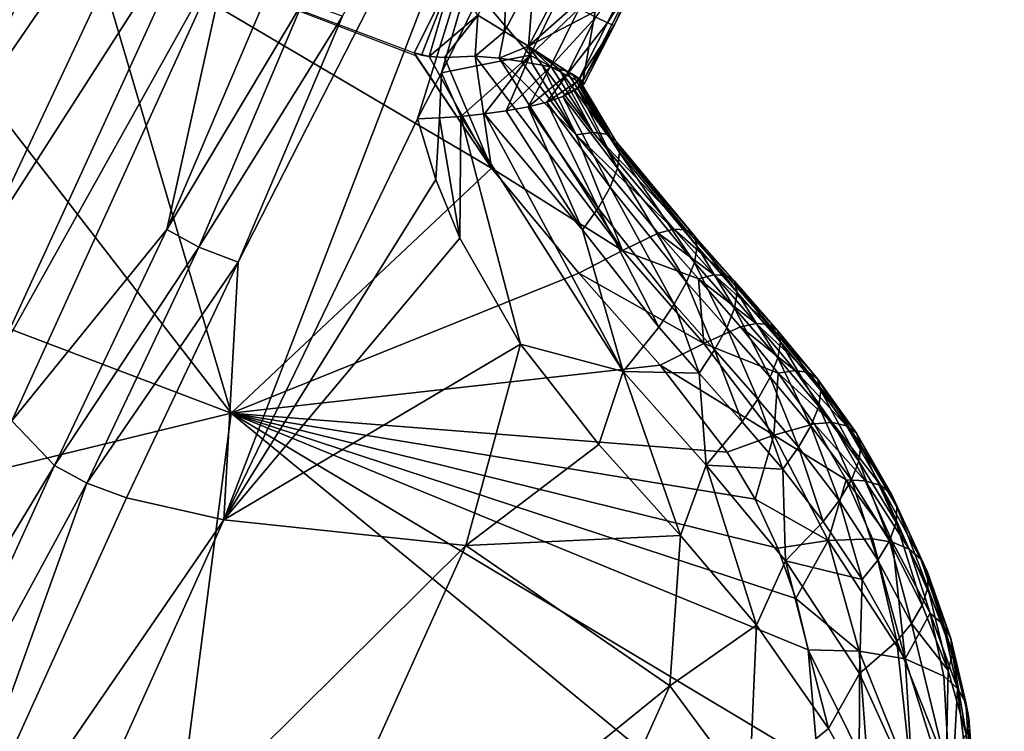
# Model space of a CAD drawing. Units: metres. Extents: x 13.67 to 18.56, y 0.15 to 4.83.
# Drawn here: x 17.88 to 17.98, y 1.66 to 1.73 of the extents above; entities that cross this region are included whole.
import ezdxf

# ---------------------------------------------------------------- set-up
doc = ezdxf.new("R2010")
doc.units = ezdxf.units.M
doc.linetypes.add('AUSGEZOGEN', pattern=[0])
doc.layers.add('Große Höhle', color=7, linetype='AUSGEZOGEN', lineweight=25)

msp = doc.modelspace()

# ---------------------------------------------------------------- linework, layer by layer
at = {"layer": 'Große Höhle', "color": 250, "linetype": 'AUSGEZOGEN', "lineweight": 25, "transparency": 33554687}
msp.add_open_spline([(17.920193, 1.243244, 0.362386), (17.914704, 1.248456, 0.376463), (17.909229, 1.253665, 0.390546), (17.903775, 1.258868, 0.404641), (17.90087, 1.261639, 0.412146), (17.897972, 1.264408, 0.419655), (17.895075, 1.267177, 0.427165), (17.892209, 1.269916, 0.434593), (17.889345, 1.272655, 0.442023), (17.886478, 1.275394, 0.449451), (17.880674, 1.280939, 0.464487), (17.874857, 1.286488, 0.479517), (17.86916, 1.292005, 0.494609), (17.863471, 1.297514, 0.509678), (17.85778, 1.303114, 0.52515), (17.851604, 1.30875, 0.539961), (17.845361, 1.314447, 0.554933), (17.83869, 1.320125, 0.5691), (17.831995, 1.325933, 0.583802), (17.825379, 1.331671, 0.598331), (17.818938, 1.337368, 0.612966), (17.812404, 1.343086, 0.627544), (17.808822, 1.346222, 0.635537), (17.805212, 1.349364, 0.643513), (17.801629, 1.352499, 0.651505), (17.802574, 1.359522, 0.659278), (17.803549, 1.366536, 0.667054), (17.804587, 1.373533, 0.674836), (17.805865, 1.382142, 0.684412), (17.807238, 1.390725, 0.693998), (17.808449, 1.399352, 0.703567), (17.809451, 1.406482, 0.711476), (17.810344, 1.413655, 0.719386), (17.811, 1.420876, 0.727253), (17.812065, 1.432604, 0.740029), (17.812482, 1.444162, 0.752369), (17.812918, 1.456034, 0.765047), (17.813067, 1.460112, 0.769402), (17.813219, 1.464191, 0.773757), (17.813313, 1.468281, 0.778103), (17.813343, 1.469608, 0.779513), (17.813367, 1.470936, 0.780922), (17.813383, 1.472267, 0.782329), (17.805795, 1.477893, 0.79539), (17.798155, 1.483524, 0.808386), (17.790245, 1.48922, 0.821203), (17.781384, 1.495601, 0.835561), (17.772673, 1.501717, 0.848934), (17.764403, 1.50797, 0.863747), (17.757381, 1.51328, 0.876326), (17.749568, 1.519631, 0.892415), (17.739504, 1.52557, 0.902532), (17.738422, 1.526642, 0.903879), (17.737261, 1.527711, 0.905158), (17.736012, 1.528768, 0.906346), (17.726101, 1.537168, 0.9158), (17.711171, 1.544704, 0.919652), (17.698448, 1.55177, 0.924243), (17.68512, 1.559172, 0.929052), (17.670452, 1.56796, 0.935647), (17.663731, 1.577079, 0.949004), (17.663814, 1.582934, 0.9524), (17.664439, 1.588897, 0.955974), (17.665375, 1.594603, 0.959469), (17.668159, 1.611582, 0.969868), (17.674514, 1.630725, 0.982293), (17.679829, 1.646877, 0.992766), (17.681169, 1.650862, 0.995256), (17.682509, 1.654847, 0.997745), (17.683827, 1.65884, 1.000235), (17.684415, 1.660625, 1.001348), (17.684999, 1.662412, 1.00246), (17.685578, 1.664201, 1.003573), (17.69206, 1.684249, 1.016044), (17.697172, 1.702434, 1.027195), (17.70311, 1.72267, 1.039656), (17.706424, 1.733966, 1.046612), (17.709866, 1.745401, 1.053671), (17.712934, 1.75678, 1.060621), (17.715486, 1.766245, 1.066402), (17.717804, 1.775759, 1.072162), (17.719537, 1.78546, 1.077902), (17.720506, 1.790887, 1.081113), (17.721293, 1.79638, 1.084323), (17.721914, 1.801882, 1.087503), (17.725916, 1.811879, 1.087761), (17.729554, 1.822331, 1.088025), (17.733221, 1.832466, 1.088283), (17.738384, 1.846735, 1.088646), (17.743746, 1.860786, 1.089006), (17.749158, 1.874951, 1.089369), (17.749317, 1.875147, 1.089185), (17.749477, 1.875343, 1.089001), (17.749636, 1.87554, 1.088816), (17.753804, 1.8807, 1.08398), (17.75777, 1.886095, 1.07903), (17.761491, 1.891544, 1.074108), (17.764873, 1.896496, 1.069635), (17.768101, 1.901562, 1.065121), (17.771034, 1.90677, 1.060585), (17.776054, 1.915685, 1.052821), (17.782275, 1.929488, 1.041222), (17.787643, 1.938226, 1.033491), (17.788549, 1.939701, 1.032186), (17.789492, 1.941155, 1.030886), (17.790463, 1.942592, 1.029591), (17.796062, 1.950879, 1.022121), (17.802604, 1.958555, 1.014835), (17.809188, 1.966171, 1.00758), (17.811566, 1.96892, 1.00496), (17.814022, 1.971743, 1.002267), (17.816478, 1.974435, 0.999668), (17.821981, 1.983037, 0.998382), (17.827378, 1.991716, 0.997093), (17.832863, 2.000331, 0.995807), (17.840794, 2.012789, 0.993947), (17.849056, 2.025346, 0.99206), (17.857526, 2.037407, 0.990224), (17.861535, 2.043116, 0.989355), (17.865742, 2.048928, 0.988464), (17.869863, 2.054548, 0.9876), (17.874832, 2.061325, 0.986559), (17.879848, 2.068064, 0.98552), (17.884849, 2.074815, 0.98448), (17.895429, 2.089094, 0.982281), (17.903073, 2.099646, 0.980664), (17.912482, 2.114818, 0.97841), (17.919087, 2.125468, 0.976828), (17.92525, 2.136303, 0.975244), (17.934281, 2.145021, 0.973785), (17.937725, 2.14387, 0.973011), (17.941238, 2.142671, 0.972353), (17.944702, 2.141475, 0.971771), (17.960563, 2.135999, 0.969108), (17.98276, 2.127927, 0.967502), (17.997546, 2.124167, 0.958058), (18.012175, 2.120447, 0.948714), (18.022541, 2.120086, 0.930311), (18.0323, 2.119139, 0.916134), (18.034441, 2.118931, 0.913023), (18.036635, 2.118693, 0.909968), (18.038879, 2.118429, 0.906944), (18.047795, 2.118466, 0.895106), (18.056988, 2.118084, 0.884362), (18.066385, 2.117812, 0.872964), (18.077949, 2.117479, 0.858937), (18.08942, 2.117332, 0.844382), (18.100363, 2.117391, 0.829807), (18.110756, 2.117446, 0.815965), (18.121637, 2.11767, 0.800894), (18.129033, 2.11945, 0.784993), (18.133581, 2.120544, 0.775215), (18.136788, 2.122202, 0.765235), (18.139882, 2.123984, 0.754975), (18.141735, 2.125052, 0.748829), (18.143525, 2.126148, 0.742665), (18.145453, 2.127181, 0.736539), (18.150548, 2.129913, 0.720345), (18.15676, 2.132287, 0.703934), (18.162533, 2.134701, 0.687956), (18.166575, 2.13639, 0.676771), (18.170559, 2.13816, 0.665384), (18.174256, 2.140008, 0.654101), (18.176297, 2.148325, 0.649062), (18.178154, 2.156663, 0.64405), (18.179913, 2.16506, 0.639026), (18.181015, 2.17032, 0.635879), (18.182077, 2.175591, 0.632734), (18.183141, 2.180861, 0.629589), (18.185943, 2.194743, 0.621305), (18.188828, 2.208944, 0.612826), (18.191974, 2.222733, 0.604522), (18.193673, 2.230178, 0.600038), (18.19549, 2.237694, 0.59549), (18.197467, 2.245055, 0.590994), (18.198378, 2.248443, 0.588925), (18.199326, 2.251816, 0.586856), (18.200312, 2.255179, 0.584785), (18.206469, 2.256864, 0.570253), (18.214312, 2.258053, 0.55521), (18.221377, 2.259272, 0.541122), (18.229769, 2.26072, 0.524389), (18.237848, 2.262331, 0.507493), (18.245999, 2.263904, 0.49064), (18.249968, 2.26467, 0.482433), (18.253955, 2.265426, 0.474234), (18.257949, 2.266179, 0.466039), (18.260619, 2.266683, 0.460558), (18.263293, 2.267186, 0.455078), (18.265965, 2.267689, 0.449598), (18.26751, 2.26835, 0.44645), (18.269055, 2.269012, 0.443301), (18.270598, 2.269674, 0.440152), (18.278816, 2.273202, 0.423385), (18.286997, 2.27675, 0.4066), (18.295166, 2.280305, 0.389811), (18.299614, 2.28224, 0.380671), (18.304058, 2.284176, 0.37153), (18.308498, 2.286115, 0.362386)], degree=3, knots=[0.202512, 0.202512, 0.202512, 0.202512, 0.250782, 0.250782, 0.250782, 0.276486, 0.276486, 0.276486, 0.301914, 0.301914, 0.301914, 0.353387, 0.353387, 0.353387, 0.405172, 0.405172, 0.405172, 0.456618, 0.456618, 0.456618, 0.507955, 0.507955, 0.507955, 0.5361, 0.5361, 0.5361, 0.567667, 0.567667, 0.567667, 0.60651, 0.60651, 0.60651, 0.638631, 0.638631, 0.638631, 0.690299, 0.690299, 0.690299, 0.708205, 0.708205, 0.708205, 0.714015, 0.714015, 0.714015, 0.76296, 0.76296, 0.76296, 0.816886, 0.816886, 0.816886, 0.867412, 0.867412, 0.867412, 0.873611, 0.873611, 0.873611, 0.923771, 0.923771, 0.923771, 0.976929, 0.976929, 0.976929, 0.997446, 0.997446, 0.997446, 1.06141, 1.06141, 1.06141, 1.076132, 1.076132, 1.076132, 1.082712, 1.082712, 1.082712, 1.153875, 1.153875, 1.153875, 1.195237, 1.195237, 1.195237, 1.229458, 1.229458, 1.229458, 1.248651, 1.248651, 1.248651, 1.281499, 1.281499, 1.281499, 1.327207, 1.327207, 1.327207, 1.32816, 1.32816, 1.32816, 1.353252, 1.353252, 1.353252, 1.375982, 1.375982, 1.375982, 1.421096, 1.421096, 1.421096, 1.427664, 1.427664, 1.427664, 1.465536, 1.465536, 1.465536, 1.479325, 1.479325, 1.479325, 1.510706, 1.510706, 1.510706, 1.556362, 1.556362, 1.556362, 1.578049, 1.578049, 1.578049, 1.603949, 1.603949, 1.603949, 1.653867, 1.653867, 1.653867, 1.692432, 1.692432, 1.692432, 1.704169, 1.704169, 1.704169, 1.76545, 1.76545, 1.76545, 1.822845, 1.822845, 1.822845, 1.834388, 1.834388, 1.834388, 1.879109, 1.879109, 1.879109, 1.935239, 1.935239, 1.935239, 1.989657, 1.989657, 1.989657, 2.022188, 2.022188, 2.022188, 2.041803, 2.041803, 2.041803, 2.094185, 2.094185, 2.094185, 2.130629, 2.130629, 2.130629, 2.160472, 2.160472, 2.160472, 2.17919, 2.17919, 2.17919, 2.228877, 2.228877, 2.228877, 2.255618, 2.255618, 2.255618, 2.267869, 2.267869, 2.267869, 2.317077, 2.317077, 2.317077, 2.374048, 2.374048, 2.374048, 2.401789, 2.401789, 2.401789, 2.420342, 2.420342, 2.420342, 2.431163, 2.431163, 2.431163, 2.488782, 2.488782, 2.488782, 2.52015, 2.52015, 2.52015, 2.52015], dxfattribs=at)
at = {"layer": 'Große Höhle', "color": 35, "linetype": 'AUSGEZOGEN', "lineweight": 25, "transparency": 33554687}
for points in [[(17.890654, 1.779207, 1.239998), (17.866782, 1.730466, 1.234117), (17.859898, 1.740157, 1.257132)], [(17.89494, 1.768616, 1.216086), (17.866782, 1.730466, 1.234117), (17.890654, 1.779207, 1.239998)], [(17.934425, 1.774615, 1.131227), (17.898516, 1.681326, 1.122805), (17.899936, 1.707133, 1.131216)], [(17.898516, 1.681326, 1.122805), (17.934425, 1.774615, 1.131227), (17.917897, 1.72147, 1.126467)], [(17.934425, 1.774615, 1.131227), (17.899936, 1.707133, 1.131216), (17.910373, 1.731758, 1.133553)], [(17.917897, 1.72147, 1.126467), (17.934425, 1.774615, 1.131227), (17.920306, 1.726089, 1.126676)], [(17.920306, 1.726089, 1.126676), (17.934425, 1.774615, 1.131227), (17.924115, 1.733818, 1.127012)], [(17.89494, 1.768616, 1.216086), (17.871572, 1.719989, 1.210462), (17.866782, 1.730466, 1.234117)], [(17.896962, 1.757102, 1.190804), (17.871572, 1.719989, 1.210462), (17.89494, 1.768616, 1.216086)], [(17.896962, 1.757102, 1.190804), (17.874159, 1.708614, 1.185473), (17.871572, 1.719989, 1.210462)], [(17.897506, 1.744967, 1.164253), (17.874159, 1.708614, 1.185473), (17.896962, 1.757102, 1.190804)], [(17.899225, 1.692007, 1.063712), (17.852333, 1.752677, 1.087528), (17.837526, 1.715457, 1.063796)], [(17.899225, 1.692007, 1.063712), (17.884938, 1.740376, 1.087535), (17.852333, 1.752677, 1.087528)], [(17.897506, 1.744967, 1.164253), (17.875307, 1.696636, 1.159249), (17.874159, 1.708614, 1.185473)], [(17.899224, 1.739499, 1.152041), (17.875307, 1.696636, 1.159249), (17.897506, 1.744967, 1.164253)], [(17.925296, 1.716535, 1.082767), (17.884938, 1.740376, 1.087535), (17.899225, 1.692007, 1.063712)], [(17.925296, 1.716535, 1.082767), (17.917723, 1.727768, 1.087409), (17.884938, 1.740376, 1.087535)], [(17.884938, 1.740376, 1.087535), (17.917544, 1.728075, 1.087541), (17.921401, 1.735754, 1.087741)], [(17.899224, 1.739499, 1.152041), (17.877288, 1.691229, 1.147171), (17.875307, 1.696636, 1.159249)], [(17.877288, 1.691229, 1.147171), (17.899224, 1.739499, 1.152041), (17.892784, 1.710378, 1.139262)], [(17.899224, 1.739499, 1.152041), (17.903271, 1.734995, 1.141611), (17.892784, 1.710378, 1.139262)], [(17.926608, 1.730224, 1.09031), (17.926861, 1.737442, 1.088975), (17.923943, 1.731844, 1.08882)], [(17.926608, 1.730224, 1.09031), (17.929564, 1.735874, 1.090475), (17.926861, 1.737442, 1.088975)], [(17.940395, 1.736841, 1.104238), (17.934451, 1.725215, 1.103706), (17.937592, 1.730805, 1.110427)], [(17.935682, 1.732217, 1.097926), (17.934451, 1.725215, 1.103706), (17.940395, 1.736841, 1.104238)], [(17.935755, 1.731665, 1.117097), (17.93977, 1.736919, 1.114118), (17.936931, 1.731088, 1.11381)], [(17.936931, 1.731088, 1.11381), (17.93977, 1.736919, 1.114118), (17.940462, 1.736633, 1.110724)], [(17.936931, 1.731088, 1.11381), (17.940462, 1.736633, 1.110724), (17.937592, 1.730805, 1.110427)], [(17.937592, 1.730805, 1.110427), (17.940462, 1.736633, 1.110724), (17.940395, 1.736841, 1.104238)], [(17.921401, 1.735754, 1.087741), (17.917544, 1.728075, 1.087541), (17.918298, 1.727847, 1.087578)], [(17.921401, 1.735754, 1.087741), (17.918298, 1.727847, 1.087578), (17.919064, 1.727708, 1.087678)], [(17.919064, 1.727708, 1.087678), (17.923943, 1.731844, 1.08882), (17.921401, 1.735754, 1.087741)], [(17.929014, 1.728743, 1.092362), (17.929564, 1.735874, 1.090475), (17.926608, 1.730224, 1.09031)], [(17.929014, 1.728743, 1.092362), (17.932005, 1.73444, 1.092543), (17.929564, 1.735874, 1.090475)], [(17.90645, 1.733223, 1.137289), (17.892784, 1.710378, 1.139262), (17.903271, 1.734995, 1.141611)], [(17.934069, 1.733205, 1.095074), (17.932005, 1.73444, 1.092543), (17.929014, 1.728743, 1.092362)], [(17.90645, 1.733223, 1.137289), (17.895993, 1.708604, 1.13495), (17.892784, 1.710378, 1.139262)], [(17.910373, 1.731758, 1.133553), (17.895993, 1.708604, 1.13495), (17.90645, 1.733223, 1.137289)], [(17.929188, 1.727831, 1.122437), (17.920306, 1.726089, 1.126676), (17.924115, 1.733818, 1.127012)], [(17.924115, 1.733818, 1.127012), (17.932018, 1.733627, 1.122738), (17.929188, 1.727831, 1.122437)], [(17.929014, 1.728743, 1.092362), (17.935682, 1.732217, 1.097926), (17.934069, 1.733205, 1.095074)], [(17.929188, 1.727831, 1.122437), (17.932018, 1.733627, 1.122738), (17.934093, 1.732524, 1.120123)], [(17.935682, 1.732217, 1.097926), (17.929014, 1.728743, 1.092362), (17.934451, 1.725215, 1.103706)], [(17.929188, 1.727831, 1.122437), (17.934093, 1.732524, 1.120123), (17.93121, 1.726704, 1.119804)], [(17.93121, 1.726704, 1.119804), (17.934093, 1.732524, 1.120123), (17.935755, 1.731665, 1.117097)], [(17.910373, 1.731758, 1.133553), (17.899936, 1.707133, 1.131216), (17.895993, 1.708604, 1.13495)], [(17.923943, 1.731844, 1.08882), (17.919064, 1.727708, 1.087678), (17.92061, 1.727623, 1.088045)], [(17.923943, 1.731844, 1.08882), (17.92061, 1.727623, 1.088045), (17.923654, 1.72773, 1.089243)], [(17.926608, 1.730224, 1.09031), (17.923943, 1.731844, 1.08882), (17.923654, 1.72773, 1.089243)], [(17.93121, 1.726704, 1.119804), (17.935755, 1.731665, 1.117097), (17.932823, 1.725829, 1.116772)], [(17.932823, 1.725829, 1.116772), (17.935755, 1.731665, 1.117097), (17.936931, 1.731088, 1.11381)], [(17.932823, 1.725829, 1.116772), (17.936931, 1.731088, 1.11381), (17.933956, 1.725246, 1.113488)], [(17.933956, 1.725246, 1.113488), (17.936931, 1.731088, 1.11381), (17.937592, 1.730805, 1.110427)], [(17.926608, 1.730224, 1.09031), (17.923654, 1.72773, 1.089243), (17.926087, 1.72756, 1.090556)], [(17.926087, 1.72756, 1.090556), (17.929014, 1.728743, 1.092362), (17.926608, 1.730224, 1.09031)], [(17.937592, 1.730805, 1.110427), (17.934584, 1.724965, 1.110117), (17.933956, 1.725246, 1.113488)], [(17.934584, 1.724965, 1.110117), (17.937592, 1.730805, 1.110427), (17.934451, 1.725215, 1.103706)], [(17.926087, 1.72756, 1.090556), (17.928293, 1.727206, 1.09216), (17.929014, 1.728743, 1.092362)], [(17.929383, 1.727016, 1.093183), (17.929014, 1.728743, 1.092362), (17.928293, 1.727206, 1.09216)], [(17.929014, 1.728743, 1.092362), (17.932799, 1.726231, 1.098302), (17.934451, 1.725215, 1.103706)], [(17.930388, 1.726834, 1.094311), (17.929014, 1.728743, 1.092362), (17.929383, 1.727016, 1.093183)], [(17.931295, 1.726651, 1.095535), (17.932091, 1.726456, 1.096844), (17.929014, 1.728743, 1.092362)], [(17.930388, 1.726834, 1.094311), (17.931295, 1.726651, 1.095535), (17.929014, 1.728743, 1.092362)], [(17.932799, 1.726231, 1.098302), (17.929014, 1.728743, 1.092362), (17.932091, 1.726456, 1.096844)], [(17.925296, 1.716535, 1.082767), (17.919064, 1.727708, 1.087678), (17.917544, 1.728075, 1.087541)], [(17.919064, 1.727708, 1.087678), (17.925296, 1.716535, 1.082767), (17.92061, 1.727623, 1.088045)], [(17.922244, 1.721717, 1.124362), (17.920306, 1.726089, 1.126676), (17.929188, 1.727831, 1.122437)], [(17.92061, 1.727623, 1.088045), (17.925296, 1.716535, 1.082767), (17.923654, 1.72773, 1.089243)], [(17.922244, 1.721717, 1.124362), (17.929188, 1.727831, 1.122437), (17.924587, 1.721965, 1.12279)], [(17.926087, 1.72756, 1.090556), (17.923654, 1.72773, 1.089243), (17.938405, 1.708274, 1.081757)], [(17.938405, 1.708274, 1.081757), (17.923654, 1.72773, 1.089243), (17.925296, 1.716535, 1.082767)], [(17.929188, 1.727831, 1.122437), (17.926763, 1.722276, 1.12097), (17.924587, 1.721965, 1.12279)], [(17.933794, 1.719879, 1.090216), (17.926087, 1.72756, 1.090556), (17.938405, 1.708274, 1.081757)], [(17.926087, 1.72756, 1.090556), (17.933794, 1.719879, 1.090216), (17.928293, 1.727206, 1.09216)], [(17.926763, 1.722276, 1.12097), (17.929188, 1.727831, 1.122437), (17.93121, 1.726704, 1.119804)], [(17.929383, 1.727016, 1.093183), (17.928293, 1.727206, 1.09216), (17.933794, 1.719879, 1.090216)], [(17.93121, 1.726704, 1.119804), (17.928962, 1.722681, 1.118649), (17.926763, 1.722276, 1.12097)], [(17.928962, 1.722681, 1.118649), (17.93121, 1.726704, 1.119804), (17.932823, 1.725829, 1.116772)], [(17.933794, 1.719879, 1.090216), (17.930388, 1.726834, 1.094311), (17.929383, 1.727016, 1.093183)], [(17.935479, 1.720112, 1.093211), (17.931295, 1.726651, 1.095535), (17.930388, 1.726834, 1.094311)], [(17.930388, 1.726834, 1.094311), (17.933794, 1.719879, 1.090216), (17.935479, 1.720112, 1.093211)], [(17.931295, 1.726651, 1.095535), (17.935479, 1.720112, 1.093211), (17.932091, 1.726456, 1.096844)], [(17.93684, 1.719918, 1.096593), (17.932799, 1.726231, 1.098302), (17.932091, 1.726456, 1.096844)], [(17.932091, 1.726456, 1.096844), (17.935479, 1.720112, 1.093211), (17.93684, 1.719918, 1.096593)], [(17.932799, 1.726231, 1.098302), (17.93684, 1.719918, 1.096593), (17.933367, 1.725985, 1.099829)], [(17.933367, 1.725985, 1.099829), (17.934451, 1.725215, 1.103706), (17.932799, 1.726231, 1.098302)], [(17.920111, 1.721565, 1.125514), (17.917897, 1.72147, 1.126467), (17.920306, 1.726089, 1.126676)], [(17.922244, 1.721717, 1.124362), (17.920111, 1.721565, 1.125514), (17.920306, 1.726089, 1.126676)], [(17.928962, 1.722681, 1.118649), (17.932823, 1.725829, 1.116772), (17.930856, 1.723143, 1.116052)], [(17.930856, 1.723143, 1.116052), (17.932823, 1.725829, 1.116772), (17.933956, 1.725246, 1.113488)], [(17.933956, 1.725246, 1.113488), (17.932459, 1.723691, 1.113042), (17.930856, 1.723143, 1.116052)], [(17.932459, 1.723691, 1.113042), (17.933956, 1.725246, 1.113488), (17.934584, 1.724965, 1.110117)], [(17.93684, 1.719918, 1.096593), (17.933789, 1.725724, 1.10141), (17.933367, 1.725985, 1.099829)], [(17.933789, 1.725724, 1.10141), (17.934451, 1.725215, 1.103706), (17.933367, 1.725985, 1.099829)], [(17.933789, 1.725724, 1.10141), (17.937753, 1.719249, 1.100223), (17.934059, 1.725451, 1.10303)], [(17.933789, 1.725724, 1.10141), (17.93684, 1.719918, 1.096593), (17.937753, 1.719249, 1.100223)], [(17.934451, 1.725215, 1.103706), (17.933789, 1.725724, 1.10141), (17.934059, 1.725451, 1.10303)], [(17.934174, 1.725163, 1.104727), (17.934059, 1.725451, 1.10303), (17.937753, 1.719249, 1.100223)], [(17.934174, 1.725163, 1.104727), (17.934451, 1.725215, 1.103706), (17.934059, 1.725451, 1.10303)], [(17.934584, 1.724965, 1.110117), (17.934451, 1.725215, 1.103706), (17.934128, 1.724869, 1.106435)], [(17.934451, 1.725215, 1.103706), (17.934174, 1.725163, 1.104727), (17.934128, 1.724869, 1.106435)], [(17.934584, 1.724965, 1.110117), (17.933576, 1.724275, 1.109814), (17.932459, 1.723691, 1.113042)], [(17.932459, 1.723691, 1.113042), (17.933576, 1.724275, 1.109814), (17.937929, 1.716528, 1.107466)], [(17.934584, 1.724965, 1.110117), (17.933927, 1.724573, 1.108136), (17.933576, 1.724275, 1.109814)], [(17.937929, 1.716528, 1.107466), (17.933576, 1.724275, 1.109814), (17.933927, 1.724573, 1.108136)], [(17.934584, 1.724965, 1.110117), (17.934128, 1.724869, 1.106435), (17.933927, 1.724573, 1.108136)], [(17.934128, 1.724869, 1.106435), (17.938129, 1.718102, 1.103917), (17.933927, 1.724573, 1.108136)], [(17.937929, 1.716528, 1.107466), (17.933927, 1.724573, 1.108136), (17.938129, 1.718102, 1.103917)], [(17.934128, 1.724869, 1.106435), (17.934174, 1.725163, 1.104727), (17.938129, 1.718102, 1.103917)], [(17.937753, 1.719249, 1.100223), (17.938129, 1.718102, 1.103917), (17.934174, 1.725163, 1.104727)], [(17.932459, 1.723691, 1.113042), (17.937181, 1.714626, 1.110679), (17.930856, 1.723143, 1.116052)], [(17.932459, 1.723691, 1.113042), (17.937929, 1.716528, 1.107466), (17.937181, 1.714626, 1.110679)], [(17.926763, 1.722276, 1.12097), (17.934409, 1.710345, 1.115591), (17.924587, 1.721965, 1.12279)], [(17.928962, 1.722681, 1.118649), (17.934409, 1.710345, 1.115591), (17.926763, 1.722276, 1.12097)], [(17.935969, 1.712522, 1.113413), (17.928962, 1.722681, 1.118649), (17.930856, 1.723143, 1.116052)], [(17.928962, 1.722681, 1.118649), (17.935969, 1.712522, 1.113413), (17.934409, 1.710345, 1.115591)], [(17.930856, 1.723143, 1.116052), (17.937181, 1.714626, 1.110679), (17.935969, 1.712522, 1.113413)], [(17.917897, 1.72147, 1.126467), (17.919736, 1.715391, 1.12407), (17.898516, 1.681326, 1.122805)], [(17.919736, 1.715391, 1.12407), (17.917897, 1.72147, 1.126467), (17.920111, 1.721565, 1.125514)], [(17.922132, 1.709505, 1.121752), (17.919736, 1.715391, 1.12407), (17.920111, 1.721565, 1.125514)], [(17.920111, 1.721565, 1.125514), (17.922244, 1.721717, 1.124362), (17.922132, 1.709505, 1.121752)], [(17.928202, 1.698903, 1.117671), (17.922132, 1.709505, 1.121752), (17.922244, 1.721717, 1.124362)], [(17.922244, 1.721717, 1.124362), (17.924587, 1.721965, 1.12279), (17.938498, 1.696186, 1.114714)], [(17.922244, 1.721717, 1.124362), (17.938498, 1.696186, 1.114714), (17.928202, 1.698903, 1.117671)], [(17.934409, 1.710345, 1.115591), (17.938498, 1.696186, 1.114714), (17.924587, 1.721965, 1.12279)], [(17.943544, 1.710425, 1.089612), (17.935479, 1.720112, 1.093211), (17.933794, 1.719879, 1.090216)], [(17.943544, 1.710425, 1.089612), (17.933794, 1.719879, 1.090216), (17.941984, 1.710035, 1.086518)], [(17.938405, 1.708274, 1.081757), (17.941984, 1.710035, 1.086518), (17.933794, 1.719879, 1.090216)], [(17.944786, 1.710361, 1.093093), (17.935479, 1.720112, 1.093211), (17.943544, 1.710425, 1.089612)], [(17.944786, 1.710361, 1.093093), (17.93684, 1.719918, 1.096593), (17.935479, 1.720112, 1.093211)], [(17.945593, 1.70978, 1.096813), (17.93684, 1.719918, 1.096593), (17.944786, 1.710361, 1.093093)], [(17.945593, 1.70978, 1.096813), (17.937753, 1.719249, 1.100223), (17.93684, 1.719918, 1.096593)], [(17.94588, 1.708671, 1.100577), (17.937753, 1.719249, 1.100223), (17.945593, 1.70978, 1.096813)], [(17.94588, 1.708671, 1.100577), (17.938129, 1.718102, 1.103917), (17.937753, 1.719249, 1.100223)], [(17.945614, 1.707082, 1.104167), (17.937929, 1.716528, 1.107466), (17.938129, 1.718102, 1.103917)], [(17.945614, 1.707082, 1.104167), (17.938129, 1.718102, 1.103917), (17.94588, 1.708671, 1.100577)], [(17.934041, 1.706009, 1.078762), (17.925296, 1.716535, 1.082767), (17.899225, 1.692007, 1.063712)], [(17.934041, 1.706009, 1.078762), (17.938405, 1.708274, 1.081757), (17.925296, 1.716535, 1.082767)], [(17.944826, 1.705119, 1.107385), (17.937181, 1.714626, 1.110679), (17.937929, 1.716528, 1.107466)], [(17.944826, 1.705119, 1.107385), (17.937929, 1.716528, 1.107466), (17.945614, 1.707082, 1.104167)], [(17.899225, 1.692007, 1.063712), (17.837526, 1.715457, 1.063796), (17.830545, 1.67529, 1.040068)], [(17.919736, 1.715391, 1.12407), (17.922132, 1.709505, 1.121752), (17.898516, 1.681326, 1.122805)], [(17.943601, 1.702915, 1.110087), (17.935969, 1.712522, 1.113413), (17.937181, 1.714626, 1.110679)], [(17.943601, 1.702915, 1.110087), (17.937181, 1.714626, 1.110679), (17.944826, 1.705119, 1.107385)], [(17.942057, 1.700614, 1.112203), (17.934409, 1.710345, 1.115591), (17.935969, 1.712522, 1.113413)], [(17.942057, 1.700614, 1.112203), (17.935969, 1.712522, 1.113413), (17.943601, 1.702915, 1.110087)], [(17.947584, 1.705848, 1.087925), (17.943544, 1.710425, 1.089612), (17.941984, 1.710035, 1.086518)], [(17.948822, 1.705783, 1.091407), (17.943544, 1.710425, 1.089612), (17.947584, 1.705848, 1.087925)], [(17.948822, 1.705783, 1.091407), (17.944786, 1.710361, 1.093093), (17.943544, 1.710425, 1.089612)], [(17.892784, 1.710378, 1.139262), (17.881536, 1.686762, 1.136828), (17.877288, 1.691229, 1.147171)], [(17.895993, 1.708604, 1.13495), (17.881536, 1.686762, 1.136828), (17.892784, 1.710378, 1.139262)], [(17.922132, 1.709505, 1.121752), (17.928202, 1.698903, 1.117671), (17.898516, 1.681326, 1.122805)], [(17.938498, 1.696186, 1.114714), (17.934409, 1.710345, 1.115591), (17.942057, 1.700614, 1.112203)], [(17.946028, 1.705458, 1.08483), (17.941984, 1.710035, 1.086518), (17.938405, 1.708274, 1.081757)], [(17.947584, 1.705848, 1.087925), (17.941984, 1.710035, 1.086518), (17.946028, 1.705458, 1.08483)], [(17.949627, 1.705201, 1.095128), (17.944786, 1.710361, 1.093093), (17.948822, 1.705783, 1.091407)], [(17.949627, 1.705201, 1.095128), (17.945593, 1.70978, 1.096813), (17.944786, 1.710361, 1.093093)], [(17.949909, 1.70409, 1.098893), (17.945593, 1.70978, 1.096813), (17.949627, 1.705201, 1.095128)], [(17.949909, 1.70409, 1.098893), (17.94588, 1.708671, 1.100577), (17.945593, 1.70978, 1.096813)], [(17.895993, 1.708604, 1.13495), (17.884785, 1.684995, 1.132526), (17.881536, 1.686762, 1.136828)], [(17.899936, 1.707133, 1.131216), (17.884785, 1.684995, 1.132526), (17.895993, 1.708604, 1.13495)], [(17.949641, 1.702498, 1.102483), (17.945614, 1.707082, 1.104167), (17.94588, 1.708671, 1.100577)], [(17.949641, 1.702498, 1.102483), (17.94588, 1.708671, 1.100577), (17.949909, 1.70409, 1.098893)], [(17.934041, 1.706009, 1.078762), (17.946559, 1.698988, 1.078316), (17.938405, 1.708274, 1.081757)], [(17.938405, 1.708274, 1.081757), (17.946559, 1.698988, 1.078316), (17.946028, 1.705458, 1.08483)], [(17.899936, 1.707133, 1.131216), (17.888758, 1.683526, 1.128794), (17.884785, 1.684995, 1.132526)], [(17.888758, 1.683526, 1.128794), (17.899936, 1.707133, 1.131216), (17.898516, 1.681326, 1.122805)], [(17.948851, 1.700531, 1.105701), (17.944826, 1.705119, 1.107385), (17.945614, 1.707082, 1.104167)], [(17.948851, 1.700531, 1.105701), (17.945614, 1.707082, 1.104167), (17.949641, 1.702498, 1.102483)], [(17.899225, 1.692007, 1.063712), (17.942175, 1.696808, 1.075365), (17.934041, 1.706009, 1.078762)], [(17.934041, 1.706009, 1.078762), (17.942175, 1.696808, 1.075365), (17.946559, 1.698988, 1.078316)], [(17.951814, 1.700989, 1.086105), (17.947584, 1.705848, 1.087925), (17.946028, 1.705458, 1.08483)], [(17.946559, 1.698988, 1.078316), (17.950217, 1.700647, 1.083033), (17.946028, 1.705458, 1.08483)], [(17.951814, 1.700989, 1.086105), (17.946028, 1.705458, 1.08483), (17.950217, 1.700647, 1.083033)], [(17.95309, 1.700883, 1.089564), (17.947584, 1.705848, 1.087925), (17.951814, 1.700989, 1.086105)], [(17.95309, 1.700883, 1.089564), (17.948822, 1.705783, 1.091407), (17.947584, 1.705848, 1.087925)], [(17.953926, 1.70027, 1.093267), (17.948822, 1.705783, 1.091407), (17.95309, 1.700883, 1.089564)], [(17.953926, 1.70027, 1.093267), (17.949627, 1.705201, 1.095128), (17.948822, 1.705783, 1.091407)], [(17.947625, 1.698324, 1.108402), (17.943601, 1.702915, 1.110087), (17.944826, 1.705119, 1.107385)], [(17.947625, 1.698324, 1.108402), (17.944826, 1.705119, 1.107385), (17.948851, 1.700531, 1.105701)], [(17.954233, 1.699142, 1.097017), (17.949627, 1.705201, 1.095128), (17.953926, 1.70027, 1.093267)], [(17.954233, 1.699142, 1.097017), (17.949909, 1.70409, 1.098893), (17.949627, 1.705201, 1.095128)], [(17.953978, 1.697549, 1.1006), (17.949641, 1.702498, 1.102483), (17.949909, 1.70409, 1.098893)], [(17.953978, 1.697549, 1.1006), (17.949909, 1.70409, 1.098893), (17.954233, 1.699142, 1.097017)], [(17.94608, 1.69602, 1.110516), (17.942057, 1.700614, 1.112203), (17.943601, 1.702915, 1.110087)], [(17.94608, 1.69602, 1.110516), (17.943601, 1.702915, 1.110087), (17.947625, 1.698324, 1.108402)], [(17.953192, 1.695593, 1.103818), (17.948851, 1.700531, 1.105701), (17.949641, 1.702498, 1.102483)], [(17.953192, 1.695593, 1.103818), (17.949641, 1.702498, 1.102483), (17.953978, 1.697549, 1.1006)], [(17.938498, 1.696186, 1.114714), (17.942057, 1.700614, 1.112203), (17.94608, 1.69602, 1.110516)], [(17.954015, 1.696011, 1.081245), (17.950217, 1.700647, 1.083033), (17.946559, 1.698988, 1.078316)], [(17.95196, 1.69341, 1.106528), (17.947625, 1.698324, 1.108402), (17.948851, 1.700531, 1.105701)], [(17.95196, 1.69341, 1.106528), (17.948851, 1.700531, 1.105701), (17.953192, 1.695593, 1.103818)], [(17.955692, 1.696266, 1.084274), (17.951814, 1.700989, 1.086105), (17.950217, 1.700647, 1.083033)], [(17.955692, 1.696266, 1.084274), (17.950217, 1.700647, 1.083033), (17.954015, 1.696011, 1.081245)], [(17.957041, 1.696086, 1.087692), (17.951814, 1.700989, 1.086105), (17.955692, 1.696266, 1.084274)], [(17.957041, 1.696086, 1.087692), (17.95309, 1.700883, 1.089564), (17.951814, 1.700989, 1.086105)], [(17.957938, 1.69542, 1.091359), (17.95309, 1.700883, 1.089564), (17.957041, 1.696086, 1.087692)], [(17.957938, 1.69542, 1.091359), (17.953926, 1.70027, 1.093267), (17.95309, 1.700883, 1.089564)], [(17.958291, 1.694263, 1.095084), (17.953926, 1.70027, 1.093267), (17.957938, 1.69542, 1.091359)], [(17.958291, 1.694263, 1.095084), (17.954233, 1.699142, 1.097017), (17.953926, 1.70027, 1.093267)], [(17.898516, 1.681326, 1.122805), (17.928202, 1.698903, 1.117671), (17.922744, 1.678762, 1.115058)], [(17.928202, 1.698903, 1.117671), (17.936039, 1.688859, 1.113973), (17.922744, 1.678762, 1.115058)], [(17.936039, 1.688859, 1.113973), (17.928202, 1.698903, 1.117671), (17.938498, 1.696186, 1.114714)], [(17.942175, 1.696808, 1.075365), (17.953582, 1.689795, 1.074683), (17.946559, 1.698988, 1.078316)], [(17.946559, 1.698988, 1.078316), (17.953582, 1.689795, 1.074683), (17.954015, 1.696011, 1.081245)], [(17.958064, 1.692669, 1.098654), (17.953978, 1.697549, 1.1006), (17.954233, 1.699142, 1.097017)], [(17.958064, 1.692669, 1.098654), (17.954233, 1.699142, 1.097017), (17.958291, 1.694263, 1.095084)], [(17.9504, 1.691138, 1.108656), (17.94608, 1.69602, 1.110516), (17.947625, 1.698324, 1.108402)], [(17.9504, 1.691138, 1.108656), (17.947625, 1.698324, 1.108402), (17.95196, 1.69341, 1.106528)], [(17.948891, 1.688087, 1.071936), (17.942175, 1.696808, 1.075365), (17.899225, 1.692007, 1.063712)], [(17.942175, 1.696808, 1.075365), (17.948891, 1.688087, 1.071936), (17.953582, 1.689795, 1.074683)], [(17.957286, 1.690739, 1.101874), (17.953192, 1.695593, 1.103818), (17.953978, 1.697549, 1.1006)], [(17.957286, 1.690739, 1.101874), (17.953978, 1.697549, 1.1006), (17.958064, 1.692669, 1.098654)], [(17.938498, 1.696186, 1.114714), (17.944214, 1.679746, 1.110586), (17.936039, 1.688859, 1.113973)], [(17.946794, 1.686784, 1.111203), (17.938498, 1.696186, 1.114714), (17.94608, 1.69602, 1.110516)], [(17.938498, 1.696186, 1.114714), (17.946794, 1.686784, 1.111203), (17.944214, 1.679746, 1.110586)], [(17.94608, 1.69602, 1.110516), (17.9504, 1.691138, 1.108656), (17.946794, 1.686784, 1.111203)], [(17.953582, 1.689795, 1.074683), (17.957622, 1.690942, 1.079156), (17.954015, 1.696011, 1.081245)], [(17.959404, 1.691049, 1.082095), (17.955692, 1.696266, 1.084274), (17.954015, 1.696011, 1.081245)], [(17.959404, 1.691049, 1.082095), (17.954015, 1.696011, 1.081245), (17.957622, 1.690942, 1.079156)], [(17.960853, 1.690746, 1.085426), (17.955692, 1.696266, 1.084274), (17.959404, 1.691049, 1.082095)], [(17.960853, 1.690746, 1.085426), (17.957041, 1.696086, 1.087692), (17.955692, 1.696266, 1.084274)], [(17.961839, 1.689992, 1.089015), (17.957041, 1.696086, 1.087692), (17.960853, 1.690746, 1.085426)], [(17.961839, 1.689992, 1.089015), (17.957938, 1.69542, 1.091359), (17.957041, 1.696086, 1.087692)], [(17.956044, 1.688602, 1.1046), (17.95196, 1.69341, 1.106528), (17.953192, 1.695593, 1.103818)], [(17.956044, 1.688602, 1.1046), (17.953192, 1.695593, 1.103818), (17.957286, 1.690739, 1.101874)], [(17.962266, 1.688793, 1.09268), (17.957938, 1.69542, 1.091359), (17.961839, 1.689992, 1.089015)], [(17.962266, 1.688793, 1.09268), (17.958291, 1.694263, 1.095084), (17.957938, 1.69542, 1.091359)], [(17.962093, 1.687202, 1.096215), (17.958064, 1.692669, 1.098654), (17.958291, 1.694263, 1.095084)], [(17.962093, 1.687202, 1.096215), (17.958291, 1.694263, 1.095084), (17.962266, 1.688793, 1.09268)], [(17.954456, 1.686392, 1.106757), (17.9504, 1.691138, 1.108656), (17.95196, 1.69341, 1.106528)], [(17.954456, 1.686392, 1.106757), (17.95196, 1.69341, 1.106528), (17.956044, 1.688602, 1.1046)], [(17.961349, 1.685318, 1.099431), (17.957286, 1.690739, 1.101874), (17.958064, 1.692669, 1.098654)], [(17.961349, 1.685318, 1.099431), (17.958064, 1.692669, 1.098654), (17.962093, 1.687202, 1.096215)], [(17.899225, 1.692007, 1.063712), (17.830545, 1.67529, 1.040068), (17.89396, 1.651142, 1.039956)], [(17.89396, 1.651142, 1.039956), (17.957996, 1.643708, 1.04924), (17.899225, 1.692007, 1.063712)], [(17.955764, 1.67344, 1.065255), (17.953986, 1.678483, 1.067678), (17.899225, 1.692007, 1.063712)], [(17.956992, 1.668301, 1.062663), (17.955764, 1.67344, 1.065255), (17.899225, 1.692007, 1.063712)], [(17.957996, 1.643708, 1.04924), (17.958025, 1.656756, 1.056479), (17.899225, 1.692007, 1.063712)], [(17.956992, 1.668301, 1.062663), (17.899225, 1.692007, 1.063712), (17.958025, 1.656756, 1.056479)], [(17.953986, 1.678483, 1.067678), (17.951686, 1.683382, 1.069912), (17.899225, 1.692007, 1.063712)], [(17.899225, 1.692007, 1.063712), (17.951686, 1.683382, 1.069912), (17.948891, 1.688087, 1.071936)], [(17.881536, 1.686762, 1.136828), (17.855113, 1.64299, 1.14204), (17.877288, 1.691229, 1.147171)], [(17.946794, 1.686784, 1.111203), (17.9504, 1.691138, 1.108656), (17.954456, 1.686392, 1.106757)], [(17.960822, 1.685335, 1.076648), (17.957622, 1.690942, 1.079156), (17.953582, 1.689795, 1.074683)], [(17.960115, 1.683263, 1.102184), (17.956044, 1.688602, 1.1046), (17.957286, 1.690739, 1.101874)], [(17.960115, 1.683263, 1.102184), (17.957286, 1.690739, 1.101874), (17.961349, 1.685318, 1.099431)], [(17.962716, 1.68523, 1.079436), (17.959404, 1.691049, 1.082095), (17.957622, 1.690942, 1.079156)], [(17.962716, 1.68523, 1.079436), (17.957622, 1.690942, 1.079156), (17.960822, 1.685335, 1.076648)], [(17.964275, 1.684752, 1.082614), (17.959404, 1.691049, 1.082095), (17.962716, 1.68523, 1.079436)], [(17.964275, 1.684752, 1.082614), (17.960853, 1.690746, 1.085426), (17.959404, 1.691049, 1.082095)], [(17.965368, 1.683877, 1.086063), (17.960853, 1.690746, 1.085426), (17.964275, 1.684752, 1.082614)], [(17.965368, 1.683877, 1.086063), (17.961839, 1.689992, 1.089015), (17.960853, 1.690746, 1.085426)], [(17.951686, 1.683382, 1.069912), (17.953582, 1.689795, 1.074683), (17.948891, 1.688087, 1.071936)], [(17.959013, 1.679255, 1.069949), (17.953582, 1.689795, 1.074683), (17.951686, 1.683382, 1.069912)], [(17.953582, 1.689795, 1.074683), (17.959013, 1.679255, 1.069949), (17.960822, 1.685335, 1.076648)], [(17.965897, 1.682619, 1.089615), (17.961839, 1.689992, 1.089015), (17.965368, 1.683877, 1.086063)], [(17.965897, 1.682619, 1.089615), (17.962266, 1.688793, 1.09268), (17.961839, 1.689992, 1.089015)], [(17.922744, 1.678762, 1.115058), (17.936039, 1.688859, 1.113973), (17.944214, 1.679746, 1.110586)], [(17.965818, 1.681036, 1.09308), (17.962093, 1.687202, 1.096215), (17.962266, 1.688793, 1.09268)], [(17.965818, 1.681036, 1.09308), (17.962266, 1.688793, 1.09268), (17.965897, 1.682619, 1.089615)], [(17.958514, 1.68116, 1.104394), (17.954456, 1.686392, 1.106757), (17.956044, 1.688602, 1.1046)], [(17.958514, 1.68116, 1.104394), (17.956044, 1.688602, 1.1046), (17.960115, 1.683263, 1.102184)], [(17.881536, 1.686762, 1.136828), (17.859568, 1.638561, 1.131788), (17.855113, 1.64299, 1.14204)], [(17.859568, 1.638561, 1.131788), (17.881536, 1.686762, 1.136828), (17.884785, 1.684995, 1.132526)], [(17.946794, 1.686784, 1.111203), (17.951836, 1.670762, 1.106921), (17.944214, 1.679746, 1.110586)], [(17.954733, 1.677199, 1.107182), (17.946794, 1.686784, 1.111203), (17.954456, 1.686392, 1.106757)], [(17.946794, 1.686784, 1.111203), (17.954733, 1.677199, 1.107182), (17.951836, 1.670762, 1.106921)], [(17.96515, 1.679222, 1.096276), (17.961349, 1.685318, 1.099431), (17.962093, 1.687202, 1.096215)], [(17.96515, 1.679222, 1.096276), (17.962093, 1.687202, 1.096215), (17.965818, 1.681036, 1.09308)], [(17.954456, 1.686392, 1.106757), (17.958514, 1.68116, 1.104394), (17.954733, 1.677199, 1.107182)], [(17.866912, 1.635328, 1.123778), (17.859568, 1.638561, 1.131788), (17.884785, 1.684995, 1.132526)], [(17.884785, 1.684995, 1.132526), (17.888758, 1.683526, 1.128794), (17.866912, 1.635328, 1.123778)], [(17.959013, 1.679255, 1.069949), (17.963455, 1.679408, 1.073814), (17.960822, 1.685335, 1.076648)], [(17.963972, 1.677286, 1.099061), (17.960115, 1.683263, 1.102184), (17.961349, 1.685318, 1.099431)], [(17.965445, 1.679067, 1.076411), (17.960822, 1.685335, 1.076648), (17.963455, 1.679408, 1.073814)], [(17.965445, 1.679067, 1.076411), (17.962716, 1.68523, 1.079436), (17.960822, 1.685335, 1.076648)], [(17.963972, 1.677286, 1.099061), (17.961349, 1.685318, 1.099431), (17.96515, 1.679222, 1.096276)], [(17.967104, 1.678396, 1.079395), (17.962716, 1.68523, 1.079436), (17.965445, 1.679067, 1.076411)], [(17.967104, 1.678396, 1.079395), (17.964275, 1.684752, 1.082614), (17.962716, 1.68523, 1.079436)], [(17.968304, 1.677388, 1.082661), (17.964275, 1.684752, 1.082614), (17.967104, 1.678396, 1.079395)], [(17.968304, 1.677388, 1.082661), (17.965368, 1.683877, 1.086063), (17.964275, 1.684752, 1.082614)], [(17.968947, 1.676067, 1.086062), (17.965368, 1.683877, 1.086063), (17.968304, 1.677388, 1.082661)], [(17.968947, 1.676067, 1.086062), (17.965897, 1.682619, 1.089615), (17.965368, 1.683877, 1.086063)], [(17.898516, 1.681326, 1.122805), (17.866912, 1.635328, 1.123778), (17.888758, 1.683526, 1.128794)], [(17.953986, 1.678483, 1.067678), (17.959013, 1.679255, 1.069949), (17.951686, 1.683382, 1.069912)], [(17.962402, 1.675334, 1.101352), (17.958514, 1.68116, 1.104394), (17.960115, 1.683263, 1.102184)], [(17.962402, 1.675334, 1.101352), (17.960115, 1.683263, 1.102184), (17.963972, 1.677286, 1.099061)], [(17.968986, 1.674495, 1.089425), (17.965818, 1.681036, 1.09308), (17.965897, 1.682619, 1.089615)], [(17.968986, 1.674495, 1.089425), (17.965897, 1.682619, 1.089615), (17.968947, 1.676067, 1.086062)], [(17.898516, 1.681326, 1.122805), (17.87672, 1.633101, 1.117753), (17.866912, 1.635328, 1.123778)], [(17.922744, 1.678762, 1.115058), (17.87672, 1.633101, 1.117753), (17.898516, 1.681326, 1.122805)], [(17.954733, 1.677199, 1.107182), (17.958514, 1.68116, 1.104394), (17.962402, 1.675334, 1.101352)], [(17.968433, 1.672758, 1.092581), (17.96515, 1.679222, 1.096276), (17.965818, 1.681036, 1.09308)], [(17.968433, 1.672758, 1.092581), (17.965818, 1.681036, 1.09308), (17.968986, 1.674495, 1.089425)], [(17.944214, 1.679746, 1.110586), (17.943153, 1.664694, 1.107994), (17.922744, 1.678762, 1.115058)], [(17.944214, 1.679746, 1.110586), (17.951836, 1.670762, 1.106921), (17.943153, 1.664694, 1.107994)], [(17.955764, 1.67344, 1.065255), (17.959013, 1.679255, 1.069949), (17.953986, 1.678483, 1.067678)], [(17.955764, 1.67344, 1.065255), (17.96213, 1.668167, 1.064412), (17.959013, 1.679255, 1.069949)], [(17.966727, 1.667395, 1.067596), (17.963455, 1.679408, 1.073814), (17.959013, 1.679255, 1.069949)], [(17.966727, 1.667395, 1.067596), (17.959013, 1.679255, 1.069949), (17.96213, 1.668167, 1.064412)], [(17.965445, 1.679067, 1.076411), (17.963455, 1.679408, 1.073814), (17.966727, 1.667395, 1.067596)], [(17.967357, 1.67095, 1.095392), (17.963972, 1.677286, 1.099061), (17.96515, 1.679222, 1.096276)], [(17.967357, 1.67095, 1.095392), (17.96515, 1.679222, 1.096276), (17.968433, 1.672758, 1.092581)], [(17.96923, 1.671959, 1.075935), (17.967104, 1.678396, 1.079395), (17.965445, 1.679067, 1.076411)], [(17.96923, 1.671959, 1.075935), (17.965445, 1.679067, 1.076411), (17.966727, 1.667395, 1.067596)], [(17.922744, 1.678762, 1.115058), (17.900913, 1.630432, 1.109817), (17.87672, 1.633101, 1.117753)], [(17.943153, 1.664694, 1.107994), (17.900913, 1.630432, 1.109817), (17.922744, 1.678762, 1.115058)], [(17.970523, 1.670828, 1.079001), (17.967104, 1.678396, 1.079395), (17.96923, 1.671959, 1.075935)], [(17.970523, 1.670828, 1.079001), (17.968304, 1.677388, 1.082661), (17.967104, 1.678396, 1.079395)], [(17.954733, 1.677199, 1.107182), (17.959057, 1.660435, 1.101652), (17.951836, 1.670762, 1.106921)], [(17.962155, 1.665925, 1.101123), (17.954733, 1.677199, 1.107182), (17.962402, 1.675334, 1.101352)], [(17.954733, 1.677199, 1.107182), (17.962155, 1.665925, 1.101123), (17.959057, 1.660435, 1.101652)], [(17.96587, 1.669164, 1.09777), (17.962402, 1.675334, 1.101352), (17.963972, 1.677286, 1.099061)], [(17.96587, 1.669164, 1.09777), (17.963972, 1.677286, 1.099061), (17.967357, 1.67095, 1.095392)], [(17.971277, 1.669452, 1.08223), (17.968304, 1.677388, 1.082661), (17.970523, 1.670828, 1.079001)], [(17.971277, 1.669452, 1.08223), (17.968947, 1.676067, 1.086062), (17.968304, 1.677388, 1.082661)], [(17.971444, 1.667891, 1.08547), (17.968947, 1.676067, 1.086062), (17.971277, 1.669452, 1.08223)], [(17.971444, 1.667891, 1.08547), (17.968986, 1.674495, 1.089425), (17.968947, 1.676067, 1.086062)], [(17.89396, 1.651142, 1.039956), (17.830545, 1.67529, 1.040068), (17.823368, 1.635266, 1.016378)], [(17.962402, 1.675334, 1.101352), (17.96587, 1.669164, 1.09777), (17.962155, 1.665925, 1.101123)], [(17.971028, 1.666223, 1.088565), (17.968433, 1.672758, 1.092581), (17.968986, 1.674495, 1.089425)], [(17.971028, 1.666223, 1.088565), (17.968986, 1.674495, 1.089425), (17.971444, 1.667891, 1.08547)], [(17.956992, 1.668301, 1.062663), (17.96213, 1.668167, 1.064412), (17.955764, 1.67344, 1.065255)], [(17.966727, 1.667395, 1.067596), (17.970585, 1.66566, 1.072369), (17.96923, 1.671959, 1.075935)], [(17.967357, 1.67095, 1.095392), (17.968433, 1.672758, 1.092581), (17.971028, 1.666223, 1.088565)], [(17.971944, 1.664434, 1.075238), (17.96923, 1.671959, 1.075935), (17.970585, 1.66566, 1.072369)], [(17.971944, 1.664434, 1.075238), (17.970523, 1.670828, 1.079001), (17.96923, 1.671959, 1.075935)], [(17.970817, 1.656726, 1.089715), (17.96587, 1.669164, 1.09777), (17.967357, 1.67095, 1.095392)], [(17.967357, 1.67095, 1.095392), (17.971028, 1.666223, 1.088565), (17.970817, 1.656726, 1.089715)], [(17.95109, 1.653954, 1.10294), (17.943153, 1.664694, 1.107994), (17.951836, 1.670762, 1.106921)], [(17.951836, 1.670762, 1.106921), (17.959057, 1.660435, 1.101652), (17.95109, 1.653954, 1.10294)], [(17.972794, 1.663015, 1.078292), (17.970523, 1.670828, 1.079001), (17.971944, 1.664434, 1.075238)], [(17.972794, 1.663015, 1.078292), (17.971277, 1.669452, 1.08223), (17.970523, 1.670828, 1.079001)], [(17.967529, 1.654083, 1.093611), (17.962155, 1.665925, 1.101123), (17.96587, 1.669164, 1.09777)], [(17.967529, 1.654083, 1.093611), (17.96587, 1.669164, 1.09777), (17.970817, 1.656726, 1.089715)], [(17.973083, 1.661464, 1.081397), (17.971277, 1.669452, 1.08223), (17.972794, 1.663015, 1.078292)], [(17.973083, 1.661464, 1.081397), (17.971444, 1.667891, 1.08547), (17.971277, 1.669452, 1.08223)], [(17.956992, 1.668301, 1.062663), (17.963011, 1.656073, 1.057845), (17.96213, 1.668167, 1.064412)], [(17.956992, 1.668301, 1.062663), (17.958025, 1.656756, 1.056479), (17.963011, 1.656073, 1.057845)], [(17.967492, 1.65477, 1.060502), (17.96213, 1.668167, 1.064412), (17.963011, 1.656073, 1.057845)], [(17.967492, 1.65477, 1.060502), (17.966727, 1.667395, 1.067596), (17.96213, 1.668167, 1.064412)], [(17.971316, 1.65265, 1.064607), (17.966727, 1.667395, 1.067596), (17.967492, 1.65477, 1.060502)], [(17.971316, 1.65265, 1.064607), (17.970585, 1.66566, 1.072369), (17.966727, 1.667395, 1.067596)], [(17.972812, 1.659851, 1.084413), (17.971028, 1.666223, 1.088565), (17.971444, 1.667891, 1.08547)], [(17.972812, 1.659851, 1.084413), (17.971444, 1.667891, 1.08547), (17.973083, 1.661464, 1.081397)], [(17.971028, 1.666223, 1.088565), (17.972812, 1.659851, 1.084413), (17.970817, 1.656726, 1.089715)], [(17.959057, 1.660435, 1.101652), (17.962155, 1.665925, 1.101123), (17.962111, 1.654964, 1.098467)], [(17.962155, 1.665925, 1.101123), (17.967529, 1.654083, 1.093611), (17.962111, 1.654964, 1.098467)], [(17.971944, 1.664434, 1.075238), (17.970585, 1.66566, 1.072369), (17.971316, 1.65265, 1.064607)], [(17.943153, 1.664694, 1.107994), (17.926783, 1.628322, 1.103856), (17.900913, 1.630432, 1.109817)], [(17.926783, 1.628322, 1.103856), (17.943153, 1.664694, 1.107994), (17.95109, 1.653954, 1.10294)], [(17.971316, 1.65265, 1.064607), (17.97371, 1.649858, 1.06985), (17.971944, 1.664434, 1.075238)], [(17.97371, 1.649858, 1.06985), (17.972794, 1.663015, 1.078292), (17.971944, 1.664434, 1.075238)], [(17.973083, 1.661464, 1.081397), (17.972794, 1.663015, 1.078292), (17.97371, 1.649858, 1.06985)], [(17.974188, 1.646776, 1.075501), (17.972812, 1.659851, 1.084413), (17.973083, 1.661464, 1.081397)], [(17.97371, 1.649858, 1.06985), (17.974188, 1.646776, 1.075501), (17.973083, 1.661464, 1.081397)], [(17.962111, 1.654964, 1.098467), (17.95109, 1.653954, 1.10294), (17.959057, 1.660435, 1.101652)]]:
    msp.add_3dface(points, dxfattribs=at)

doc.saveas('drawing.dxf')
